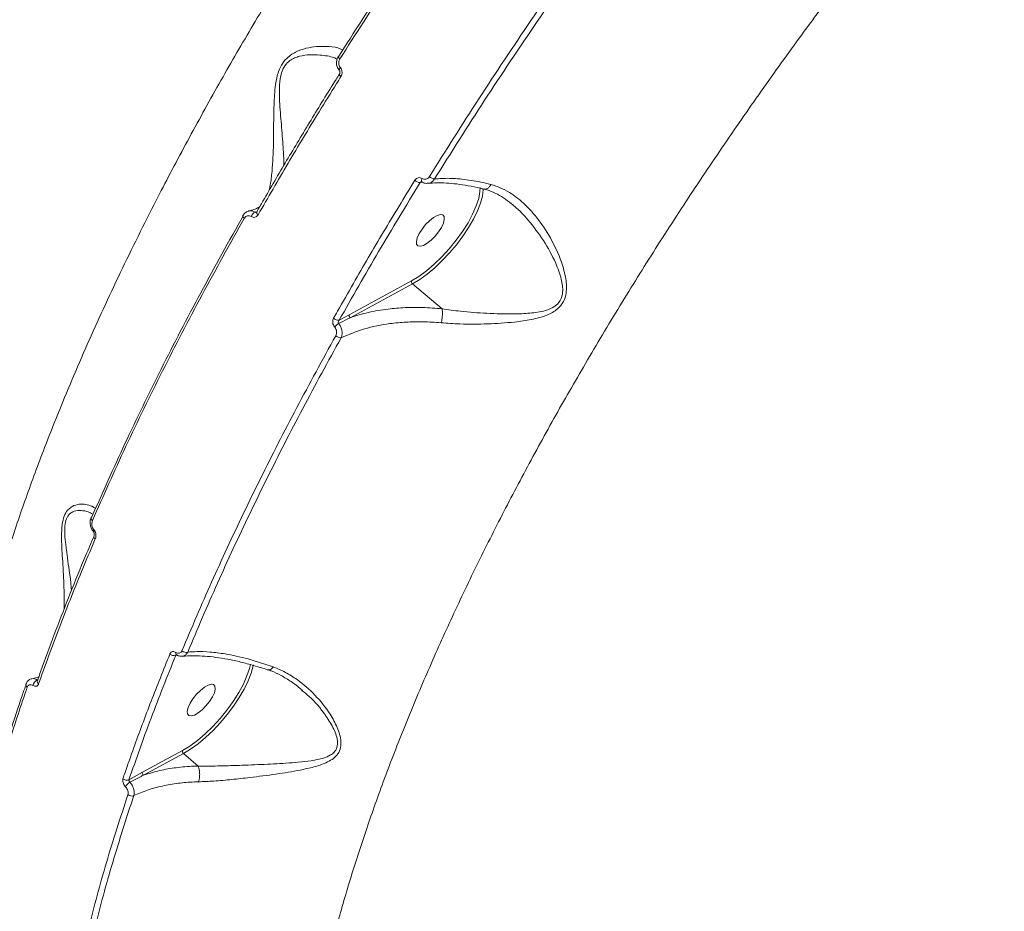
# Model space of a CAD drawing. Units: millimetres. Extents: x 16193 to 27986, y 445 to 11346.
# Drawn here: x 22893 to 23116, y 2821 to 3023 of the extents above; entities that cross this region are included whole.
import ezdxf

# ---------------------------------------------------------------- set-up
doc = ezdxf.new("R2010")
doc.units = ezdxf.units.MM
doc.layers.add('DiKom', color=7, linetype='Continuous')

msp = doc.modelspace()

# ---------------------------------------------------------------- linework, layer by layer
at = {"layer": 'DiKom', "color": 7, "linetype": 'Continuous', "lineweight": 15}
for p, q in [((22984.49, 2986.48), (22983.96, 2986.38)), ((22946.58, 2979.69), (22946.96, 2979.76)), ((22943.79, 2978.9), (22943.81, 2978.93)), ((22967.87, 2956.43), (22982.01, 2964.09)), ((22982.22, 2963.43), (22968.09, 2955.77)), ((22988.92, 2957.77), (22982.22, 2963.43)), ((22965.6, 2955.19), (22967.87, 2956.43)), ((22928.78, 2879.28), (22928.57, 2879.24)), ((22894.62, 2872.71), (22894.64, 2872.76)), ((22897.2, 2873.47), (22897.2, 2873.47)), ((22957.24, 2871.19), (22957.04, 2871.35)), ((22921, 2852.71), (22930.08, 2857.62)), ((22930.29, 2856.97), (22921.22, 2852.05)), ((22933.63, 2854.14), (22930.29, 2856.97)), ((22917.96, 2851.04), (22921, 2852.71))]:
    msp.add_line(p, q, dxfattribs=at)
at = {"layer": 'DiKom', "color": 7, "linetype": 'Continuous', "lineweight": 15, "flags": 128}
for points in [[(22965.76, 3014.43), (22965.64, 3014.54), (22965.54, 3014.65), (22965.46, 3014.75), (22965.42, 3014.85), (22965.4, 3014.93), (22965.41, 3014.99), (22965.42, 3015)], [(22965.42, 3015), (22965.46, 3015.04), (22965.53, 3015.06)], [(22965.89, 3012.45), (22965.8, 3012.34), (22965.72, 3012.23), (22965.67, 3012.13), (22965.63, 3012.04), (22965.61, 3011.95), (22965.61, 3011.89), (22965.63, 3011.84), (22965.64, 3011.83)], [(22966.02, 3010.44), (22965.89, 3010.55), (22965.79, 3010.67), (22965.71, 3010.78), (22965.67, 3010.87), (22965.66, 3010.95), (22965.68, 3011.02)], [(22984.37, 2986.55), (22984.36, 2986.55), (22984.3, 2986.62), (22984.27, 2986.72), (22984.26, 2986.85), (22984.28, 2986.99), (22984.33, 2987.16), (22984.39, 2987.33)], [(22982.01, 2964.09), (22983.68, 2965.11), (22985.41, 2966.39), (22987.17, 2967.89), (22988.9, 2969.57), (22990.57, 2971.4), (22992.14, 2973.33), (22993.56, 2975.31), (22994.81, 2977.29), (22995.85, 2979.24), (22996.67, 2981.09), (22997.23, 2982.82), (22997.52, 2984.36), (22997.57, 2985.25)], [(22998.27, 2984.97), (22998.26, 2984.8), (22998.07, 2983.35), (22997.62, 2981.73), (22996.93, 2979.97), (22996.03, 2978.11), (22994.91, 2976.19), (22993.62, 2974.24), (22992.18, 2972.32), (22990.61, 2970.46), (22988.96, 2968.7), (22987.26, 2967.09), (22985.55, 2965.65), (22983.86, 2964.42), (22982.22, 2963.43)], [(22947.24, 2979.1), (22947.11, 2979.22), (22947.01, 2979.34), (22946.94, 2979.46), (22946.9, 2979.56), (22946.9, 2979.65), (22946.92, 2979.73)], [(22944.1, 2978.28), (22943.98, 2978.4), (22943.88, 2978.51), (22943.81, 2978.62), (22943.77, 2978.73), (22943.76, 2978.82), (22943.79, 2978.9), (22943.79, 2978.9)], [(22983.47, 2972.04), (22983.16, 2972.41), (22983.11, 2973.04), (22983.31, 2973.87), (22983.75, 2974.84), (22984.4, 2975.86), (22985.19, 2976.86), (22986.08, 2977.75), (22986.98, 2978.47), (22987.83, 2978.94), (22988.54, 2979.14), (22989.08, 2979.05), (22989.38, 2978.68), (22989.44, 2978.05), (22989.24, 2977.22), (22988.8, 2976.25), (22988.15, 2975.23), (22987.35, 2974.23), (22986.47, 2973.34), (22985.56, 2972.63), (22984.72, 2972.15), (22984, 2971.95), (22983.47, 2972.04)], [(22909.99, 2907.72), (22909.94, 2907.65), (22909.9, 2907.58), (22909.88, 2907.51), (22909.86, 2907.46), (22909.86, 2907.41), (22909.86, 2907.37), (22909.88, 2907.34)], [(22930.08, 2857.62), (22931.74, 2858.64), (22933.47, 2859.92), (22935.22, 2861.41), (22936.95, 2863.08), (22938.61, 2864.9), (22940.18, 2866.82), (22941.6, 2868.79), (22942.85, 2870.77), (22943.89, 2872.71), (22944.71, 2874.56), (22945.28, 2876.28), (22945.48, 2877.14)], [(22946.17, 2877.05), (22946.12, 2876.82), (22945.67, 2875.2), (22944.98, 2873.44), (22944.06, 2871.59), (22942.95, 2869.67), (22941.66, 2867.73), (22940.22, 2865.81), (22938.66, 2863.96), (22937.01, 2862.22), (22935.31, 2860.61), (22933.61, 2859.18), (22931.92, 2857.96), (22930.29, 2856.97)], [(22931.54, 2865.58), (22931.23, 2865.95), (22931.18, 2866.58), (22931.38, 2867.41), (22931.82, 2868.38), (22932.47, 2869.4), (22933.27, 2870.4), (22934.15, 2871.29), (22935.05, 2872), (22935.9, 2872.48), (22936.61, 2872.68), (22937.15, 2872.59), (22937.45, 2872.21), (22937.51, 2871.58), (22937.31, 2870.75), (22936.87, 2869.79), (22936.22, 2868.76), (22935.42, 2867.77), (22934.54, 2866.87), (22933.64, 2866.16), (22932.79, 2865.69), (22932.07, 2865.49), (22931.54, 2865.58)]]:
    msp.add_lwpolyline(points, dxfattribs=at)
at = {"layer": 'DiKom', "color": 7, "linetype": 'Continuous', "lineweight": 15}
for centre, radius, start, end in [((22984.11, 2988.37), 1.99, 226.9015, 265.6536), ((22987.48, 2989.31), 2.11, 227.5069, 263.1346), ((22947.19, 2978.22), 1.59, 112.4722, 162.6988), ((22982.63, 2963.93), 0.643, 165.6797, 231.0572), ((22965.51, 2956.89), 1.71, 226.9217, 273.0242), ((22968.49, 2956.27), 0.643, 165.6806, 231.0571), ((22966.88, 2951.88), 2.9, 118.5429, 142.2806), ((22966, 2952.98), 1.75, 227.5317, 271.4187), ((22910.01, 2910.31), 0.636, 167.0732, 237.909), ((22909.74, 2910.3), 0.385, 116.2636, 156.0994), ((22910.65, 2906.14), 0.63, 165.5332, 238.2647), ((22928.13, 2880.53), 1.35, 228.0816, 288.7738), ((22929.05, 2879.7), 0.473, 156.0482, 223.3893), ((22930.9, 2881.29), 1.39, 228.5006, 286.0318), ((22895.27, 2872.56), 0.668, 167.2519, 235.6044), ((22897.72, 2872.18), 1.55, 109.1597, 172.2939), ((22897.83, 2873.3), 0.655, 164.1485, 236.2919), ((22930.7, 2857.47), 0.643, 165.6797, 231.0572), ((22921.63, 2852.55), 0.643, 165.6806, 231.0571), ((22917.44, 2852.21), 1.28, 228.8167, 293.9586), ((22919.85, 2847.73), 3.2, 121.5169, 147.5628), ((22918.56, 2848.63), 1.3, 229.2645, 292.0145)]:
    msp.add_arc(centre, radius, start, end, dxfattribs=at)
at = {"layer": 'DiKom', "color": 3, "lineweight": 15}
msp.add_arc((23569.22, 3573.58), 3128.87, 228.83059, 347.35278, dxfattribs=at)
at = {"layer": 'DiKom', "color": 7, "linetype": 'Continuous', "lineweight": 15}
for points, knots in [([(22876.82, 2831.71), (22876.95, 2834.6), (22877.2, 2840.38), (22878.16, 2849.56), (22879.55, 2859.08), (22881.43, 2869.05), (22883.79, 2879.43), (22886.65, 2890.23), (22889.99, 2901.37), (22893.77, 2912.69), (22897.94, 2924.13), (22903.03, 2937.03), (22909.27, 2951.62), (22916.86, 2967.94), (22924.51, 2983.24), (22932.02, 2997.4), (22939.13, 3010.2), (22946.53, 3022.93), (22954.2, 3035.61), (22962.22, 3048.36), (22970.63, 3061.24), (22979.41, 3074.21), (22988.57, 3087.28), (22998.05, 3100.33), (23007.7, 3113.19), (23017.49, 3125.81), (23027.41, 3138.2), (23037.55, 3150.48), (23047.97, 3162.72), (23058.64, 3174.86), (23069.57, 3186.91), (23080.66, 3198.75), (23091.77, 3210.25), (23102.85, 3221.35), (23113.9, 3232.07), (23125.02, 3242.53), (23136.29, 3252.76), (23147.65, 3262.73), (23159.11, 3272.43), (23170.56, 3281.76), (23182.05, 3290.75), (23193.54, 3299.39), (23201.15, 3304.79), (23204.96, 3307.5)], [0, 0, 0, 0, 0.023309, 0.046618, 0.070089, 0.09356, 0.117542, 0.141524, 0.165683, 0.189842, 0.213152, 0.236462, 0.268089, 0.29974, 0.331366, 0.355525, 0.379684, 0.403011, 0.426339, 0.449828, 0.473317, 0.497316, 0.521315, 0.54549, 0.569665, 0.593031, 0.616397, 0.639924, 0.663452, 0.687489, 0.711527, 0.73574, 0.759953, 0.783377, 0.806802, 0.830388, 0.853975, 0.878071, 0.902167, 0.926438, 0.95071, 0.975355, 1, 1, 1, 1]), ([(23195.18, 3160.41), (23190.75, 3156.26), (23181.91, 3147.95), (23168.72, 3134.94), (23155.62, 3121.54), (23142.56, 3107.65), (23129.64, 3093.36), (23116.82, 3078.64), (23104.24, 3063.6), (23092.72, 3049.28), (23082.24, 3035.76), (23072.74, 3023.1), (23063.49, 3010.33), (23054.48, 2997.45), (23045.74, 2984.48), (23037.28, 2971.45), (23029.15, 2958.4), (23021.46, 2945.53), (23014.18, 2932.83), (23007.36, 2920.35), (23000.9, 2907.94), (22994.8, 2895.61), (22989.09, 2883.38), (22983.79, 2871.28), (22978.9, 2859.34), (22974.52, 2847.75), (22970.62, 2836.49), (22967.2, 2825.6), (22964.23, 2814.96), (22961.7, 2804.56), (22959.63, 2794.44), (22958.04, 2784.62), (22956.93, 2775.13), (22956.31, 2765.91), (22956.2, 2756.99), (22956.62, 2748.42), (22957.58, 2740.31), (22959.07, 2732.68), (22961.1, 2725.57), (22963.66, 2718.99), (22966.72, 2712.89), (22969.2, 2709.29), (22970.45, 2707.49)], [0, 0, 0, 0, 0.027681, 0.055363, 0.083423, 0.111482, 0.140112, 0.168742, 0.197777, 0.226811, 0.250286, 0.274008, 0.297742, 0.321464, 0.345573, 0.369694, 0.393803, 0.418181, 0.441578, 0.465222, 0.488877, 0.512521, 0.53655, 0.56059, 0.584619, 0.608915, 0.632257, 0.655844, 0.679443, 0.70303, 0.727002, 0.750984, 0.774955, 0.799193, 0.824178, 0.849162, 0.874296, 0.89943, 0.924497, 0.949564, 0.974782, 1, 1, 1, 1]), ([(22965.53, 3015.06), (22969.02, 3020.53), (22976.02, 3031.48), (22987.16, 3047.97), (22998.75, 3064.48), (23008.85, 3078.31), (23015.11, 3086.59), (23017.24, 3089.4)], [0, 0, 0, 0, 0.220046, 0.440621, 0.662811, 0.885545, 1, 1, 1, 1]), ([(23017.59, 3088.93), (23015.46, 3086.11), (23009.23, 3077.88), (22999.19, 3064.13), (22987.6, 3047.65), (22976.39, 3031.06), (22969.31, 3019.97), (22965.76, 3014.43)], [0, 0, 0, 0, 0.114454, 0.3345, 0.555076, 0.777265, 1, 1, 1, 1]), ([(22986.05, 2987.75), (22989.75, 2993.63), (22997.16, 3005.41), (23009.03, 3023.16), (23021.41, 3040.98), (23030.12, 3052.81), (23034.47, 3058.74)], [0, 0, 0, 0, 0.2482522, 0.497193, 0.7482405, 1, 1, 1, 1]), ([(23035.54, 3058.04), (23031.25, 3052.21), (23022.66, 3040.53), (23010.36, 3022.84), (22998.45, 3005.04), (22990.97, 2993.16), (22987.23, 2987.21)], [0, 0, 0, 0, 0.248253, 0.497194, 0.748241, 1, 1, 1, 1]), ([(22949.75, 2984.62), (22949.86, 2985.14), (22950.13, 2986.49), (22950.44, 2989.34), (22950.69, 2993.4), (22950.75, 2998.31), (22950.78, 3002.84), (22950.93, 3006.31), (22951.18, 3008.85), (22951.7, 3011.37), (22952.75, 3013.53), (22954.28, 3015.22), (22956.38, 3016.36), (22958.75, 3017.04), (22961.46, 3017.34), (22964.11, 3017.24), (22965.84, 3016.85), (22966.36, 3016.45), (22966.4, 3016.41)], [0, 0, 0, 0, 0.049, 0.127119, 0.205363, 0.305402, 0.405387, 0.444118, 0.482785, 0.534238, 0.570882, 0.607414, 0.665739, 0.72891, 0.792234, 0.891412, 0.990466, 1, 1, 1, 1]), ([(22965.17, 3014.39), (22964.92, 3014.5), (22963.9, 3014.99), (22961.72, 3015.32), (22959.04, 3015.43), (22957.06, 3015.2), (22955.5, 3014.69), (22954.35, 3014.06), (22953.24, 3012.97), (22952.35, 3011.02), (22952.05, 3008.71), (22952.03, 3006.37), (22952.18, 3003.1), (22952.57, 2998.81), (22952.96, 2994.12), (22953.05, 2991.47), (22953.09, 2990.33)], [0, 0, 0, 0, 0.041503, 0.17158, 0.251136, 0.331882, 0.366836, 0.40253, 0.444742, 0.486711, 0.547838, 0.595698, 0.644308, 0.771473, 0.901973, 1, 1, 1, 1]), ([(22965.43, 3014.99), (22965.4, 3014.95), (22965.19, 3014.67), (22965, 3014.02), (22964.99, 3013.11), (22965.23, 3012.33), (22965.55, 3011.98), (22965.67, 3011.86)], [0, 0, 0, 0, 0.048112, 0.310509, 0.578202, 0.847863, 1, 1, 1, 1]), ([(22965.76, 3014.43), (22965.68, 3014.27), (22965.53, 3013.97), (22965.48, 3013.42), (22965.58, 3012.91), (22965.76, 3012.6), (22965.88, 3012.46), (22965.89, 3012.45)], [0, 0, 0, 0, 0.248675, 0.49752, 0.738938, 0.970321, 1, 1, 1, 1]), ([(22965.68, 3011.01), (22965.42, 3010.61), (22963.22, 3007.12), (22959.2, 3000.57), (22953.68, 2991.37), (22949.59, 2984.42), (22947.4, 2980.55), (22946.93, 2979.72)], [0, 0, 0, 0, 0.038959, 0.332422, 0.626515, 0.920358, 1, 1, 1, 1]), ([(22965.64, 3011.83), (22965.65, 3011.81), (22965.69, 3011.77), (22965.75, 3011.65), (22965.78, 3011.49), (22965.78, 3011.31), (22965.74, 3011.14), (22965.69, 3011.06), (22965.67, 3011.01)], [0, 0, 0, 0, 0.101497, 0.26883, 0.44124, 0.614277, 0.811271, 1, 1, 1, 1]), ([(22965.89, 3012.45), (22965.99, 3012.3), (22966.2, 3012.01), (22966.3, 3011.45), (22966.25, 3010.91), (22966.1, 3010.59), (22966.02, 3010.44)], [0, 0, 0, 0, 0.25922, 0.502163, 0.751132, 1, 1, 1, 1]), ([(22966.02, 3010.44), (22965.68, 3009.9), (22964.02, 3007.24), (22959.96, 3000.68), (22953.96, 2990.75), (22949.48, 2982.99), (22947.24, 2979.1)], [0, 0, 0, 0, 0.050769, 0.253855, 0.626699, 1, 1, 1, 1]), ([(22964.35, 2955.65), (22964.64, 2956.17), (22966.12, 2958.8), (22969.82, 2965.31), (22975.6, 2975.19), (22980.36, 2983.01), (22982.75, 2986.91)], [0, 0, 0, 0, 0.050768, 0.253848, 0.626695, 1, 1, 1, 1]), ([(22983.96, 2986.38), (22980.78, 2981.17), (22974.42, 2970.72), (22968.54, 2960.37), (22965.6, 2955.19)], [0, 0, 0, 0, 0.49945, 1, 1, 1, 1]), ([(22982.75, 2986.91), (22982.77, 2986.94), (22982.87, 2987.11), (22983.12, 2987.35), (22983.53, 2987.52), (22983.98, 2987.53), (22984.26, 2987.4), (22984.39, 2987.33)], [0, 0, 0, 0, 0.054585, 0.291357, 0.527817, 0.76397, 1, 1, 1, 1]), ([(22984.24, 2986.58), (22984.24, 2986.58), (22984.19, 2986.58), (22984.09, 2986.52), (22984, 2986.45), (22983.97, 2986.39), (22983.96, 2986.38)], [0, 0, 0, 0, 0.021184, 0.459597, 0.89878, 1, 1, 1, 1]), ([(22984.24, 2986.57), (22984.25, 2986.58), (22984.28, 2986.58), (22984.32, 2986.58), (22984.37, 2986.55), (22984.37, 2986.54)], [0, 0, 0, 0, 0.289849, 0.973231, 1, 1, 1, 1]), ([(22984.38, 2986.56), (22984.41, 2986.53), (22984.69, 2986.33), (22985.18, 2986.18), (22985.61, 2986.24), (22985.75, 2986.27)], [0, 0, 0, 0, 0.097755, 0.691294, 1, 1, 1, 1]), ([(22984.39, 2987.33), (22984.53, 2987.27), (22984.81, 2987.13), (22985.26, 2987.15), (22985.67, 2987.32), (22985.93, 2987.56), (22986.03, 2987.72), (22986.05, 2987.75)], [0, 0, 0, 0, 0.236408, 0.472931, 0.709882, 0.94683, 1, 1, 1, 1]), ([(22987.23, 2987.21), (22987.19, 2987.16), (22987.02, 2986.89), (22986.61, 2986.51), (22986.13, 2986.25), (22985.85, 2986.25), (22985.81, 2986.25)], [0, 0, 0, 0, 0.093697, 0.51112, 0.928532, 1, 1, 1, 1]), ([(22985.81, 2986.19), (22986.44, 2986.25), (22987.7, 2986.36), (22989.89, 2986.31), (22992.27, 2986.11), (22994.84, 2985.72), (22996.93, 2985.31), (22998.19, 2984.97), (22998.49, 2984.89)], [0, 0, 0, 0, 0.185221, 0.372265, 0.560705, 0.750127, 0.939962, 1, 1, 1, 1]), ([(22987.23, 2987.21), (22988.31, 2987.29), (22990.51, 2987.46), (22994.42, 2987.11), (22997.68, 2986.53), (22999.61, 2986.06), (23000.02, 2985.96)], [0, 0, 0, 0, 0.29916, 0.603987, 0.916348, 1, 1, 1, 1]), ([(23000.02, 2985.96), (23000.73, 2985.74), (23002.17, 2985.3), (23004.67, 2983.95), (23007.47, 2981.8), (23010.64, 2978.35), (23013.62, 2973.89), (23015.86, 2969.09), (23017.05, 2964.81), (23017.24, 2961.69), (23016.54, 2959.3), (23015.03, 2957.49), (23012.49, 2956.16), (23009.17, 2955.3), (23004.69, 2954.65), (22999.25, 2954.31), (22993.6, 2954.27), (22990.14, 2954.51), (22988.72, 2954.61)], [0, 0, 0, 0, 0.040099, 0.080888, 0.149972, 0.221163, 0.312571, 0.406697, 0.468106, 0.51845, 0.550952, 0.585754, 0.630847, 0.68855, 0.747828, 0.839794, 0.934576, 1, 1, 1, 1]), ([(22998.47, 2984.89), (22998.69, 2984.84), (22999.55, 2984.65), (23001.03, 2984), (23002.88, 2982.94), (23004.23, 2982), (23004.92, 2981.36), (23005.03, 2981.26)], [0, 0, 0, 0, 0.097676, 0.367598, 0.650277, 0.944157, 1, 1, 1, 1]), ([(22998.51, 2984.95), (22998.58, 2984.92), (22998.81, 2984.86), (22999.24, 2985.04), (22999.65, 2985.41), (22999.9, 2985.76), (23000, 2985.93), (23000.02, 2985.96)], [0, 0, 0, 0, 0.157837, 0.466488, 0.77514, 0.948606, 1, 1, 1, 1]), ([(22945.11, 2979.91), (22945.07, 2979.91), (22944.76, 2979.88), (22944.25, 2979.54), (22943.94, 2979.11), (22943.79, 2978.9)], [0, 0, 0, 0, 0.076205, 0.545007, 1, 1, 1, 1]), ([(22947.67, 2981.02), (22947.5, 2980.9), (22947.03, 2980.59), (22946.17, 2980.22), (22945.37, 2980.04), (22945.09, 2979.97)], [0, 0, 0, 0, 0.275864, 0.744736, 1, 1, 1, 1]), ([(22945.11, 2979.92), (22945.13, 2979.93), (22945.37, 2980.04), (22945.9, 2980), (22946.36, 2979.79), (22946.58, 2979.69)], [0, 0, 0, 0, 0.047662, 0.523726, 1, 1, 1, 1]), ([(22946.58, 2979.69), (22946.63, 2979.67), (22946.71, 2979.62), (22946.8, 2979.63), (22946.84, 2979.64)], [0, 0, 0, 0, 0.525126, 1, 1, 1, 1]), ([(22946.92, 2979.72), (22946.91, 2979.71), (22946.87, 2979.65), (22946.85, 2979.64), (22946.84, 2979.64), (22946.84, 2979.64)], [0, 0, 0, 0, 0.209507, 0.611125, 1, 1, 1, 1]), ([(22988.92, 2957.76), (22988.92, 2957.76), (22990.29, 2957.55), (22993.66, 2957.14), (22999.16, 2956.71), (23004.43, 2956.56), (23008.84, 2956.74), (23012.04, 2957.19), (23014.38, 2958.12), (23015.42, 2959.17), (23016.03, 2960.21), (23016.32, 2961.43), (23016.25, 2963.03), (23015.82, 2965.27), (23014.51, 2968.79), (23011.99, 2973.38), (23008.77, 2977.59), (23006.39, 2980.23), (23005.16, 2981.14), (23005.03, 2981.24)], [0, 0, 0, 0, 0.00007, 0.077987, 0.188014, 0.301096, 0.368686, 0.437467, 0.487224, 0.515732, 0.524156, 0.558733, 0.586484, 0.615032, 0.686321, 0.795445, 0.907308, 0.990068, 1, 1, 1, 1]), ([(22909.57, 2910.65), (22912.01, 2916.15), (22916.91, 2927.17), (22925.19, 2944.14), (22934.11, 2961.41), (22940.65, 2973.13), (22943.92, 2979)], [0, 0, 0, 0, 0.2482505, 0.4971902, 0.7482387, 1, 1, 1, 1]), ([(22944.1, 2978.28), (22940.87, 2972.48), (22934.38, 2960.87), (22925.47, 2943.64), (22917.12, 2926.54), (22912.16, 2915.37), (22909.67, 2909.78)], [0, 0, 0, 0, 0.24825, 0.49719, 0.748238, 1, 1, 1, 1]), ([(22945.67, 2978.69), (22945.54, 2978.76), (22945.27, 2978.89), (22944.83, 2978.88), (22944.44, 2978.7), (22944.21, 2978.47), (22944.12, 2978.31), (22944.1, 2978.28)], [0, 0, 0, 0, 0.237697, 0.475498, 0.713725, 0.952012, 1, 1, 1, 1]), ([(22947.24, 2979.1), (22947.22, 2979.08), (22947.13, 2978.92), (22946.9, 2978.68), (22946.51, 2978.51), (22946.08, 2978.5), (22945.81, 2978.63), (22945.67, 2978.69)], [0, 0, 0, 0, 0.048919, 0.287086, 0.524964, 0.762537, 1, 1, 1, 1]), ([(22968.09, 2955.77), (22969.44, 2956.19), (22972.16, 2957.04), (22976.37, 2957.75), (22980.52, 2958.09), (22984.61, 2958.13), (22987.45, 2957.89), (22988.92, 2957.77)], [0, 0, 0, 0, 0.219897, 0.442775, 0.623671, 0.806257, 1, 1, 1, 1]), ([(22988.92, 2957.76), (22988.95, 2957.55), (22989.02, 2957.12), (22989.01, 2956.29), (22988.92, 2955.47), (22988.81, 2954.91), (22988.74, 2954.65), (22988.72, 2954.61)], [0, 0, 0, 0, 0.244002, 0.488004, 0.732007, 0.957101, 1, 1, 1, 1]), ([(22988.92, 2957.77), (22988.92, 2957.77), (22988.92, 2957.76), (22988.92, 2957.76), (22988.92, 2957.76), (22988.92, 2957.76)], [0, 0, 0, 0, 0.50191, 0.910131, 1, 1, 1, 1]), ([(22964.59, 2953.65), (22964.57, 2953.66), (22964.45, 2953.8), (22964.26, 2954.12), (22964.13, 2954.64), (22964.14, 2955.19), (22964.28, 2955.49), (22964.35, 2955.65)], [0, 0, 0, 0, 0.029915, 0.261791, 0.503948, 0.752022, 1, 1, 1, 1]), ([(22965.6, 2955.19), (22965.56, 2955.13), (22965.47, 2955), (22965.4, 2954.79), (22965.4, 2954.61), (22965.44, 2954.49), (22965.48, 2954.44), (22965.49, 2954.43), (22965.49, 2954.42)], [0, 0, 0, 0, 0.272566, 0.532586, 0.766751, 0.931947, 0.974088, 1, 1, 1, 1]), ([(22968.09, 2955.77), (22967.87, 2955.66), (22967, 2955.22), (22966.13, 2954.76), (22965.49, 2954.42)], [0, 0, 0, 0, 0.256373, 1, 1, 1, 1]), ([(22964.82, 2951.69), (22964.89, 2951.84), (22965.02, 2952.14), (22965.04, 2952.68), (22964.91, 2953.18), (22964.72, 2953.5), (22964.6, 2953.63), (22964.59, 2953.65)], [0, 0, 0, 0, 0.247862, 0.495896, 0.736451, 0.967034, 1, 1, 1, 1]), ([(22965.49, 2954.42), (22965.52, 2954.39), (22965.71, 2954.17), (22966.03, 2953.65), (22966.28, 2952.82), (22966.31, 2951.96), (22966.14, 2951.47), (22966.05, 2951.23)], [0, 0, 0, 0, 0.03334, 0.26644, 0.508269, 0.755268, 1, 1, 1, 1]), ([(22988.72, 2954.61), (22987.33, 2954.71), (22984.65, 2954.9), (22980.77, 2954.81), (22976.27, 2954.38), (22971.16, 2953.36), (22967.77, 2951.95), (22966.05, 2951.23)], [0, 0, 0, 0, 0.164794, 0.31844, 0.47352, 0.733309, 1, 1, 1, 1]), ([(22929.98, 2880.25), (22931.08, 2882.88), (22934.31, 2890.57), (22940.15, 2903.56), (22947.71, 2919.32), (22955.88, 2935.37), (22961.84, 2946.24), (22964.82, 2951.69)], [0, 0, 0, 0, 0.114455, 0.334501, 0.555076, 0.777266, 1, 1, 1, 1]), ([(22966.05, 2951.23), (22963.11, 2945.86), (22957.22, 2935.12), (22949.09, 2919.17), (22941.5, 2903.38), (22935.63, 2890.32), (22932.39, 2882.58), (22931.28, 2879.96)], [0, 0, 0, 0, 0.220046, 0.440622, 0.662812, 0.885546, 1, 1, 1, 1]), ([(22903.27, 2889.75), (22903.27, 2891.61), (22903.27, 2895.34), (22902.96, 2900.09), (22902.73, 2903.72), (22902.64, 2906.34), (22902.74, 2908.8), (22903.22, 2910.86), (22904.15, 2912.41), (22905.51, 2913.28), (22907.06, 2913.57), (22908.57, 2913.38), (22909.71, 2913.02), (22910.23, 2912.6), (22910.39, 2912.47)], [0, 0, 0, 0, 0.145416, 0.291468, 0.354647, 0.41771, 0.489134, 0.5464, 0.60372, 0.687857, 0.774448, 0.861253, 0.957638, 1, 1, 1, 1]), ([(22909.82, 2911.2), (22909.57, 2911.34), (22908.88, 2911.73), (22907.55, 2912.08), (22905.99, 2912.11), (22904.61, 2911.57), (22903.73, 2910.27), (22903.36, 2908.4), (22903.42, 2906.12), (22903.68, 2903.69), (22904.16, 2900.24), (22904.66, 2896.93), (22904.87, 2894.54), (22904.92, 2893.93)], [0, 0, 0, 0, 0.062121, 0.170697, 0.278965, 0.37911, 0.444574, 0.509847, 0.594303, 0.672336, 0.75054, 0.937127, 1, 1, 1, 1]), ([(22909.4, 2910.45), (22909.37, 2910.39), (22909.21, 2910.07), (22909.12, 2909.41), (22909.22, 2908.54), (22909.48, 2907.82), (22909.78, 2907.49), (22909.9, 2907.36)], [0, 0, 0, 0, 0.065151, 0.347597, 0.602773, 0.845872, 1, 1, 1, 1]), ([(22909.67, 2909.78), (22909.61, 2909.57), (22909.49, 2909.21), (22909.54, 2908.62), (22909.7, 2908.11), (22909.89, 2907.85), (22909.99, 2907.72)], [0, 0, 0, 0, 0.329216, 0.579772, 0.788602, 1, 1, 1, 1]), ([(22910.06, 2906.3), (22909.41, 2904.79), (22907.53, 2900.41), (22904.63, 2893.29), (22901.38, 2884.95), (22898.91, 2878.34), (22897.6, 2874.56), (22897.22, 2873.48)], [0, 0, 0, 0, 0.134759, 0.38975, 0.644119, 0.897773, 1, 1, 1, 1]), ([(22909.88, 2907.34), (22909.88, 2907.34), (22909.9, 2907.32), (22909.94, 2907.27), (22910, 2907.16), (22910.06, 2907.02), (22910.1, 2906.82), (22910.11, 2906.58), (22910.08, 2906.38), (22910.04, 2906.31), (22910.03, 2906.29)], [0, 0, 0, 0, 0.00857, 0.080497, 0.157346, 0.267226, 0.41338, 0.618588, 0.890586, 1, 1, 1, 1]), ([(22909.99, 2907.72), (22910.09, 2907.59), (22910.29, 2907.31), (22910.45, 2906.78), (22910.49, 2906.21), (22910.4, 2905.81), (22910.33, 2905.62), (22910.32, 2905.6)], [0, 0, 0, 0, 0.214771, 0.425928, 0.681714, 0.964149, 1, 1, 1, 1]), ([(22910.32, 2905.6), (22910.11, 2905.1), (22909.05, 2902.63), (22906.21, 2895.84), (22902, 2885.3), (22898.98, 2876.94), (22897.47, 2872.76)], [0, 0, 0, 0, 0.044143, 0.220721, 0.610016, 1, 1, 1, 1]), ([(22916.59, 2851.25), (22916.75, 2851.72), (22917.55, 2854.05), (22919.6, 2859.87), (22922.91, 2868.78), (22925.79, 2875.94), (22927.23, 2879.52)], [0, 0, 0, 0, 0.050769, 0.253855, 0.626699, 1, 1, 1, 1]), ([(22928.57, 2879.24), (22926.65, 2874.47), (22922.81, 2864.9), (22919.58, 2855.67), (22917.96, 2851.04)], [0, 0, 0, 0, 0.49945, 1, 1, 1, 1]), ([(22927.23, 2879.52), (22927.24, 2879.56), (22927.32, 2879.73), (22927.52, 2879.95), (22927.85, 2880.09), (22928.23, 2880.09), (22928.49, 2879.95), (22928.61, 2879.89)], [0, 0, 0, 0, 0.079588, 0.319488, 0.549799, 0.774859, 1, 1, 1, 1]), ([(22928.65, 2879.4), (22928.63, 2879.39), (22928.59, 2879.37), (22928.57, 2879.31), (22928.57, 2879.26), (22928.57, 2879.24)], [0, 0, 0, 0, 0.329608, 0.830829, 1, 1, 1, 1]), ([(22928.61, 2879.89), (22928.74, 2879.82), (22928.99, 2879.69), (22929.37, 2879.69), (22929.69, 2879.83), (22929.89, 2880.05), (22929.96, 2880.21), (22929.98, 2880.25)], [0, 0, 0, 0, 0.22636, 0.452727, 0.682383, 0.920776, 1, 1, 1, 1]), ([(22928.64, 2879.4), (22928.64, 2879.4), (22928.63, 2879.41), (22928.68, 2879.38), (22928.7, 2879.37)], [0, 0, 0, 0, 0.4579333, 1, 1, 1, 1]), ([(22928.71, 2879.38), (22928.74, 2879.36), (22928.98, 2879.18), (22929.44, 2879.01), (22929.87, 2879.04), (22930.05, 2879.06)], [0, 0, 0, 0, 0.081377, 0.616687, 1, 1, 1, 1]), ([(22931.28, 2879.96), (22931.25, 2879.89), (22931.1, 2879.61), (22930.73, 2879.26), (22930.34, 2879.04), (22930.12, 2879.04), (22930.11, 2879.05)], [0, 0, 0, 0, 0.140581, 0.565289, 0.977999, 1, 1, 1, 1]), ([(22930.11, 2878.97), (22930.31, 2879), (22931.13, 2879.11), (22932.8, 2879.15), (22935.11, 2879.07), (22937.65, 2878.8), (22940.37, 2878.36), (22943.25, 2877.74), (22946.26, 2876.93), (22948.37, 2876.3), (22949.48, 2875.9), (22949.54, 2875.88)], [0, 0, 0, 0, 0.044839, 0.176572, 0.310169, 0.445475, 0.58204, 0.719279, 0.856477, 0.992987, 1, 1, 1, 1]), ([(22931.28, 2879.96), (22931.95, 2880.01), (22933.52, 2880.13), (22936.34, 2880.02), (22940.17, 2879.54), (22944.91, 2878.53), (22948.73, 2877.25), (22950.67, 2876.61)], [0, 0, 0, 0, 0.130167, 0.308138, 0.488273, 0.74085, 1, 1, 1, 1]), ([(22950.67, 2876.61), (22951.6, 2876.22), (22953.48, 2875.43), (22956.71, 2873.37), (22960.25, 2870.29), (22963.28, 2866.53), (22965, 2863.41), (22965.76, 2861.3), (22966.08, 2859.6), (22965.92, 2857.94), (22965.16, 2856.58), (22964.02, 2855.59), (22962.29, 2854.67), (22959.85, 2853.88), (22956.09, 2853.05), (22951.26, 2852.28), (22946.01, 2851.59), (22941.25, 2851.07), (22937.31, 2850.71), (22934.86, 2850.6), (22933.72, 2850.56)], [0, 0, 0, 0, 0.051565, 0.103894, 0.193806, 0.286397, 0.343697, 0.372759, 0.402467, 0.436679, 0.467109, 0.496462, 0.52697, 0.580376, 0.634947, 0.725167, 0.818122, 0.880203, 0.943889, 1, 1, 1, 1]), ([(22949.52, 2875.91), (22949.75, 2875.83), (22950.76, 2875.51), (22952.52, 2874.64), (22954.77, 2873.27), (22956.37, 2872.11), (22957.17, 2871.36), (22957.28, 2871.26)], [0, 0, 0, 0, 0.07861, 0.354958, 0.646035, 0.95119, 1, 1, 1, 1]), ([(22950.67, 2876.61), (22950.65, 2876.59), (22950.5, 2876.39), (22950.2, 2876.08), (22949.82, 2875.87), (22949.63, 2875.93), (22949.56, 2875.95)], [0, 0, 0, 0, 0.039856, 0.399751, 0.772966, 1, 1, 1, 1]), ([(22894.68, 2872.75), (22894.36, 2871.85), (22893.09, 2868.24), (22891.08, 2862.02), (22888.65, 2854.12), (22886.44, 2846.35), (22884.45, 2838.72), (22882.75, 2831.64), (22881.83, 2827.18), (22881.4, 2825.15)], [0, 0, 0, 0, 0.05339, 0.215475, 0.377689, 0.539998, 0.702366, 0.864753, 1, 1, 1, 1]), ([(22895.93, 2873.91), (22895.93, 2873.91), (22895.7, 2873.91), (22895.28, 2873.65), (22894.82, 2873.23), (22894.7, 2872.85), (22894.64, 2872.7)], [0, 0, 0, 0, 0.007171, 0.372642, 0.742756, 1, 1, 1, 1]), ([(22896.19, 2872.39), (22896.07, 2872.45), (22895.82, 2872.58), (22895.46, 2872.58), (22895.15, 2872.44), (22894.97, 2872.22), (22894.91, 2872.05), (22894.89, 2872.01)], [0, 0, 0, 0, 0.2210992, 0.4418507, 0.6744982, 0.9251297, 1, 1, 1, 1]), ([(22897.53, 2874.36), (22897.51, 2874.35), (22897.07, 2874.16), (22896.48, 2874.03), (22895.93, 2873.91)], [0, 0, 0, 0, 0.054034, 1, 1, 1, 1]), ([(22895.93, 2873.91), (22895.94, 2873.91), (22896.13, 2873.99), (22896.59, 2873.94), (22897.01, 2873.74), (22897.22, 2873.64)], [0, 0, 0, 0, 0.017839, 0.504638, 1, 1, 1, 1]), ([(22897.47, 2872.76), (22897.46, 2872.72), (22897.39, 2872.56), (22897.22, 2872.34), (22896.91, 2872.2), (22896.56, 2872.2), (22896.31, 2872.33), (22896.19, 2872.39)], [0, 0, 0, 0, 0.07334, 0.322529, 0.55505, 0.777384, 1, 1, 1, 1]), ([(22894.89, 2872.01), (22893.5, 2867.88), (22890.71, 2859.61), (22887.18, 2847.57), (22884.07, 2835.78), (22882.44, 2828.21), (22881.63, 2824.43)], [0, 0, 0, 0, 0.248874, 0.498194, 0.748869, 1, 1, 1, 1]), ([(22933.64, 2854.14), (22933.64, 2854.14), (22934.73, 2854.12), (22937.16, 2854.12), (22941, 2854.21), (22945.63, 2854.38), (22950.8, 2854.59), (22955.55, 2854.9), (22959.3, 2855.28), (22961.8, 2855.79), (22963.51, 2856.47), (22964.56, 2857.28), (22965.22, 2858.36), (22965.28, 2859.87), (22964.87, 2861.42), (22963.99, 2863.4), (22962.1, 2866.34), (22959.76, 2869.2), (22957.78, 2870.76), (22957.24, 2871.19)], [0, 0, 0, 0, 0.000038, 0.067454, 0.144088, 0.220823, 0.332789, 0.444843, 0.509391, 0.573751, 0.616343, 0.641433, 0.674396, 0.711673, 0.745159, 0.778799, 0.846879, 0.958099, 1, 1, 1, 1]), ([(22921.22, 2852.05), (22922.44, 2852.43), (22924.8, 2853.15), (22928.66, 2853.81), (22931.62, 2854.08), (22933.31, 2854.13), (22933.63, 2854.14)], [0, 0, 0, 0, 0.3208307, 0.6223551, 0.9272313, 1, 1, 1, 1]), ([(22933.63, 2854.14), (22933.63, 2854.14), (22933.64, 2854.14), (22933.64, 2854.14), (22933.64, 2854.14)], [0, 0, 0, 0, 0.674435, 1, 1, 1, 1]), ([(22933.72, 2850.56), (22933.73, 2850.59), (22933.79, 2850.73), (22933.9, 2851.13), (22933.99, 2851.81), (22933.99, 2852.66), (22933.87, 2853.49), (22933.72, 2853.92), (22933.64, 2854.14)], [0, 0, 0, 0, 0.035035, 0.155251, 0.366439, 0.577626, 0.788813, 1, 1, 1, 1]), ([(22917.15, 2849.45), (22917.13, 2849.47), (22916.99, 2849.62), (22916.78, 2849.93), (22916.59, 2850.39), (22916.51, 2850.86), (22916.56, 2851.12), (22916.59, 2851.25)], [0, 0, 0, 0, 0.047929, 0.285633, 0.523625, 0.76177, 1, 1, 1, 1]), ([(22917.96, 2851.04), (22917.95, 2851), (22917.94, 2850.92), (22917.98, 2850.77), (22918.05, 2850.62), (22918.12, 2850.52), (22918.17, 2850.47), (22918.18, 2850.46)], [0, 0, 0, 0, 0.238519, 0.476973, 0.714977, 0.952219, 1, 1, 1, 1]), ([(22921.22, 2852.05), (22921, 2851.94), (22919.98, 2851.42), (22918.97, 2850.88), (22918.18, 2850.46)], [0, 0, 0, 0, 0.218556, 1, 1, 1, 1]), ([(22918.18, 2850.46), (22918.21, 2850.42), (22918.43, 2850.18), (22918.78, 2849.65), (22919.08, 2848.86), (22919.2, 2848.07), (22919.1, 2847.64), (22919.04, 2847.42)], [0, 0, 0, 0, 0.0485308, 0.2867338, 0.5246988, 0.7622785, 1, 1, 1, 1]), ([(22933.72, 2850.56), (22933.41, 2850.55), (22931.83, 2850.5), (22929.04, 2850.26), (22925.48, 2849.64), (22922.1, 2848.73), (22920.07, 2847.86), (22919.04, 2847.42)], [0, 0, 0, 0, 0.056391, 0.288291, 0.522768, 0.760004, 1, 1, 1, 1]), ([(22917.71, 2847.64), (22917.74, 2847.77), (22917.8, 2848.03), (22917.72, 2848.5), (22917.52, 2848.97), (22917.31, 2849.28), (22917.17, 2849.42), (22917.15, 2849.45)], [0, 0, 0, 0, 0.237809, 0.475515, 0.713504, 0.951531, 1, 1, 1, 1]), ([(22903.27, 2789.73), (22904, 2794.21), (22905.47, 2803.16), (22908.73, 2817.4), (22912.69, 2832.17), (22916.04, 2842.48), (22917.71, 2847.64)], [0, 0, 0, 0, 0.24825, 0.49719, 0.748238, 1, 1, 1, 1]), ([(22919.04, 2847.42), (22917.4, 2842.34), (22914.1, 2832.17), (22910.14, 2817.49), (22906.86, 2803.21), (22905.38, 2794.17), (22904.63, 2789.65)], [0, 0, 0, 0, 0.248251, 0.49719, 0.748239, 1, 1, 1, 1])]:
    msp.add_open_spline(points, degree=3, knots=knots, dxfattribs=at)

doc.saveas('drawing.dxf')
